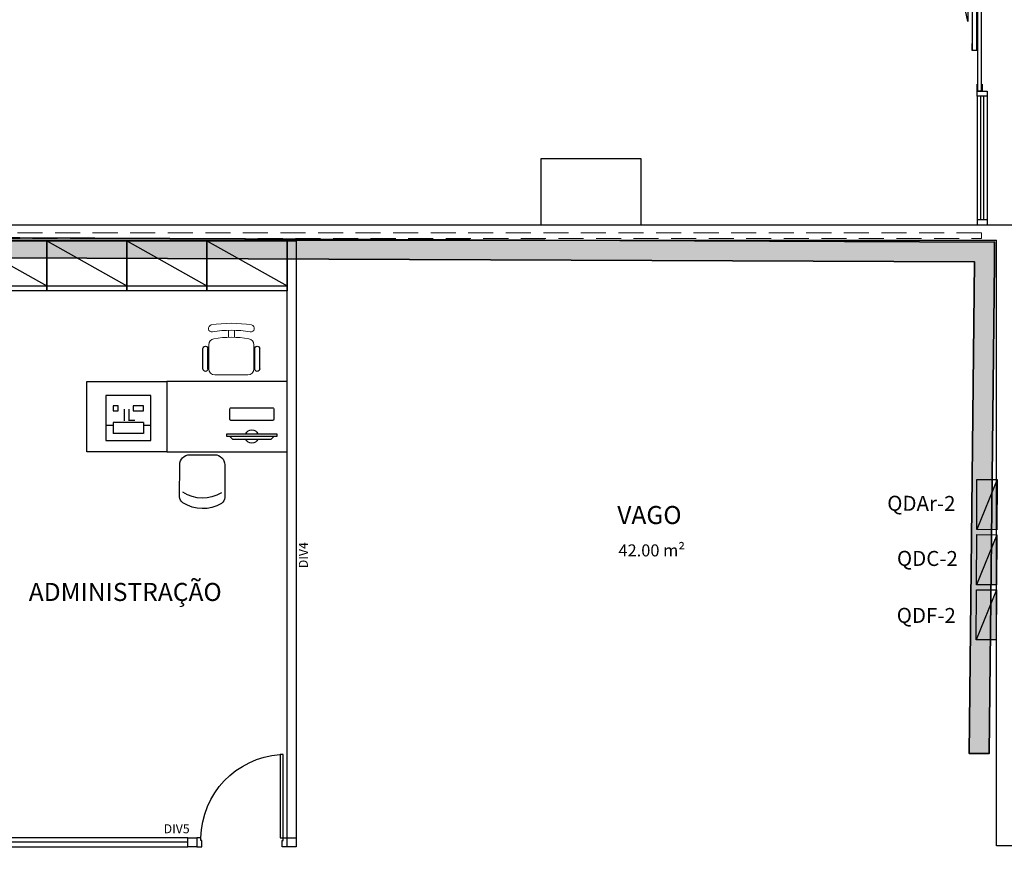
# Model space of a CAD drawing. Units: millimetres. Extents: x 1792 to 4250, y 614 to 2492.
# Drawn here: x 2581 to 2591, y 1315 to 1323 of the extents above; entities that cross this region are included whole.
import ezdxf

# ---------------------------------------------------------------- set-up
doc = ezdxf.new("R2010")
doc.units = ezdxf.units.MM
for name, pattern in [('CONTINU', [0]), ('CONTINUO', [0]), ('HIDDEN', [0.375, 0.25, -0.125])]:
    doc.linetypes.add(name, pattern=pattern)
for name, color, linetype in [('BASE ELETRICA', 253, 'Continuous'), ('BASE ELÉTRICA 2', 30, 'Continuous'), ('HACH', 255, 'Continuous'), ('QUADROS', 3, 'Continuous'), ('TEXTO', 2, 'Continuous')]:
    doc.layers.add(name, color=color, linetype=linetype)
doc.layers.add('ELETROCALHA', color=170, linetype='CONTINU', lineweight=35)
doc.styles.add('100RE100', font='arial.ttf', dxfattribs={"height": 0.25})
doc.styles.add('ROMANS', font='romans', dxfattribs={"height": 0.2})
doc.styles.get("Standard").update_dxf_attribs({"font": 'arial.ttf'})

# ---------------------------------------------------------------- blocks, each defined once
blk = doc.blocks.new('QDF')
at = {"layer": 'QUADROS'}
h = blk.add_hatch(color=256, dxfattribs=at)
h.dxf.hatch_style = 1
h.paths.add_polyline_path([(2683.3014, 1718.9531), (2682.8014, 1718.7531), (2683.3014, 1718.7531)])
at = {"layer": 'QUADROS', "ltscale": 0.5}
blk.add_line((2682.8014, 1718.7531), (2683.3014, 1718.9531), dxfattribs=at)
blk.add_lwpolyline([(2682.8014, 1718.7531), (2683.3014, 1718.7531), (2683.3014, 1718.9531), (2682.8014, 1718.9531)], close=True, dxfattribs=at)
blk = doc.blocks.new('Paredes')
at = {"layer": 'BASE ELETRICA', "linetype": 'HIDDEN', "lineweight": 5}
blk.add_lwpolyline([(654.8531, 302.7686), (627.0033, 302.7686), (627.0033, 302.7127), (654.8531, 302.7127)], close=True, dxfattribs=at)
at = {"layer": 'BASE ELÉTRICA 2', "linetype": 'CONTINUO'}
for p, q in [((626.1533, 302.8462), (655.1533, 302.8462)), ((627.0033, 302.6962), (655.0033, 302.6962)), ((655.0033, 296.6475), (655.0033, 302.6962)), ((655.1533, 296.6475), (655.0033, 296.6475))]:
    blk.add_line(p, q, dxfattribs=at)
blk.add_lwpolyline([(651.4533, 303.5062), (650.4533, 303.5062), (650.4533, 302.8462), (651.4533, 302.8462)], close=True, dxfattribs=at)
blk = doc.blocks.new('CF')
at = {"layer": 'BASE ELETRICA'}
for p, q in [((-0.2251, 0.4207), (-0.225, 0.1)), ((0.225, 0.1), (0.2249, 0.4258)), ((-0.125, 0), (0.125, 0))]:
    blk.add_line(p, q, dxfattribs=at)
for centre, radius, start, end in [((0.004, 0.1762), 0.3617, 58.84067, 123.05376), ((-0.1551, 0.4207), 0.07, 123.05376, 180.01), ((0.004, 0.0711), 0.3617, 58.84067, 123.05376), ((0.1549, 0.4258), 0.07, 0.01, 58.84067), ((-0.125, 0.1), 0.1, 180.01, 270.01), ((0.125, 0.1), 0.1, 270.01, 0.01)]:
    blk.add_arc(centre, radius, start, end, dxfattribs=at)
blk = doc.blocks.new('cadeiracombraço')
at = {"layer": 'BASE ELETRICA'}
for p, q in [((-0.0848, -0.079), (0.117, -0.079)), ((-0.0848, -0.129), (0.117, -0.129)), ((-0.0848, -0.1374), (-0.0848, -0.129)), ((0.0357, -0.1374), (0.0357, -0.129)), ((-0.0848, -0.5875), (-0.0848, -0.5959)), ((0.0357, -0.5875), (0.0357, -0.5959)), ((-0.0848, -0.5959), (0.117, -0.5959)), ((-0.0848, -0.6459), (0.117, -0.6459))]:
    blk.add_line(p, q, dxfattribs=at)
at = {"layer": 'BASE ELETRICA', "lineweight": 13}
for p, q in [((0.1563, -0.1374), (-0.0848, -0.1374)), ((-0.1448, -0.1974), (-0.1448, -0.5274)), ((0.2309, -0.3324), (0.2997, -0.3324)), ((0.2309, -0.3924), (0.2997, -0.3924)), ((-0.0848, -0.5875), (0.1563, -0.5875))]:
    blk.add_line(p, q, dxfattribs=at)
at = {"layer": 'BASE ELETRICA'}
for centre, start, end in [((-0.0848, -0.104), 90, 270), ((0.117, -0.104), 270, 90), ((-0.0848, -0.6209), 90, 270), ((0.117, -0.6209), 270, 90)]:
    blk.add_arc(centre, 0.025, start, end, dxfattribs=at)
at = {"layer": 'BASE ELETRICA', "lineweight": 13}
for centre, radius, start, end in [((-0.0848, -0.1974), 0.06, 90, 180), ((0.1563, -0.1974), 0.06, 10.09215, 90), ((-0.771, -0.3624), 1.0018, 349.90785, 10.09215), ((0.3188, -0.1685), 0.035, 10.09216, 190.09215), ((-0.771, -0.3624), 1.0718, 349.90785, 10.09215), ((-0.771, -0.3624), 1.1419, 349.90785, 10.09215), ((-0.0848, -0.5274), 0.06, 180, 270), ((0.1563, -0.5274), 0.06, 270, 349.90785), ((0.3188, -0.5564), 0.035, 169.90785, 349.90784)]:
    blk.add_arc(centre, radius, start, end, dxfattribs=at)
blk = doc.blocks.new('AA')
at = {"layer": 'BASE ELETRICA'}
for p in [(0, 0.45), (0, 0)]:
    blk.add_line(p, (-0.8, 0.45), dxfattribs=at)
blk.add_lwpolyline([(-0.8, 0.5), (0, 0.5), (0, 0), (-0.8, 0)], close=True, dxfattribs=at)
blk = doc.blocks.new('PC')
at = {"layer": 'BASE ELETRICA', "elevation": 758.1841}
for points in [[(1765.9588, 1096.7432), (1765.9588, 1096.7158), (1766.4566, 1096.7158), (1766.4566, 1096.7432)], [(1765.9865, 1096.7432), (1766.0141, 1096.7706), (1766.4013, 1096.7706), (1766.429, 1096.7432)]]:
    blk.add_lwpolyline(points, close=True, dxfattribs=at)
at = {"layer": 'BASE ELETRICA', "extrusion": (-2.7133e-15, 1.29643e-14, -1), "elevation": -758.1841}
blk.add_lwpolyline([(-1766.416, 1096.4562, -0.414214), (-1766.4259, 1096.4662), (-1766.4259, 1096.5728, -0.414214), (-1766.416, 1096.5827), (-1765.9994, 1096.5827, -0.414214), (-1765.9895, 1096.5728), (-1765.9895, 1096.4662, -0.414214), (-1765.9994, 1096.4562)], format="xyb", close=True, dxfattribs=at)
at = {"layer": 'BASE ELETRICA'}
for start, end in [(24.36198, 155.63802), (204.36198, 335.63802)]:
    blk.add_arc((1766.2077, 1096.7432, 758.1841), 0.0664, start, end, dxfattribs=at)
blk = doc.blocks.new('heahaeh')
at = {"layer": 'BASE ELETRICA'}
blk.add_ellipse((0.8814, -0.0829), major_axis=(-0.5807, 0.6108), ratio=0.991605, start_param=0.823309, end_param=2.318284, dxfattribs=at)
at = {"layer": 'BASE ELÉTRICA 2'}
for p, q in [((0.003, 0), (0.053, 0)), ((0.003, -0.09), (0.003, 0)), ((0.053, 0), (0.053, -0.0629)), ((0.853, 0), (0.853, -0.0629)), ((0.903, 0), (0.853, 0)), ((0.903, 0), (0.903, -0.09)), ((0.0425, -0.09), (0.003, -0.09)), ((0.053, -0.0629), (0.0425, -0.0629)), ((0.0425, -0.0629), (0.0425, -0.09)), ((0.832, -0.9204), (0.832, -0.09)), ((0.832, -0.09), (0.8635, -0.09)), ((0.853, -0.0629), (0.8635, -0.0629)), ((0.8635, -0.0629), (0.8635, -0.09)), ((0.8635, -0.09), (0.903, -0.09)), ((0.8635, -0.09), (0.8635, -0.9204)), ((0.8635, -0.9204), (0.832, -0.9204)), ((0.8635, -0.9204), (0.832, -0.9204))]:
    blk.add_line(p, q, dxfattribs=at)
blk = doc.blocks.new('IMPL')
at = {"layer": 'BASE ELETRICA'}
for p, q in [((1760.3729, 334.7417), (1760.2979, 334.7417)), ((1760.6729, 334.7717), (1760.3729, 334.7717)), ((1760.3729, 334.7717), (1760.3729, 334.6617)), ((1760.6729, 334.7717), (1760.6729, 334.6617)), ((1760.7479, 334.7417), (1760.6729, 334.7417)), ((1760.6729, 334.6617), (1760.3729, 334.6617))]:
    blk.add_line(p, q, dxfattribs=at)
for points in [[(1760.7479, 335.0417), (1760.2979, 335.0417), (1760.2979, 334.5917), (1760.7479, 334.5917)], [(1760.4229, 334.9367), (1760.3729, 334.9367), (1760.3729, 334.8867), (1760.4229, 334.8867)], [(1760.6729, 334.9367), (1760.5729, 334.9367), (1760.5729, 334.8867), (1760.6729, 334.8867)]]:
    blk.add_lwpolyline(points, close=True, dxfattribs=at)
at = {"layer": 'BASE ELETRICA', "insert": (1760.4583, 334.9056), "char_height": 0.12, "width": 0.152417, "attachment_point": 1}
blk.add_mtext('{\\Fromans|c0;IL}', dxfattribs=at)
blk = doc.blocks.new('BASE INT.')
at = {"layer": 'BASE ELETRICA', "linetype": 'CONTINU'}
for p, q in [((4063.1018, 1530.4268), (4063.1018, 1529.1911)), ((4063.1318, 1530.4268), (4063.1318, 1529.1911))]:
    blk.add_line(p, q, dxfattribs=at)
at = {"layer": 'BASE ELETRICA', "linetype": 'CONTINU', "elevation": 0}
blk.add_lwpolyline([(4062.9749, 1531.5865), (4062.9749, 1531.1718), (4062.9533, 1531.2825), (4062.9749, 1531.2825)], dxfattribs=at)
at = {"layer": 'BASE ELETRICA', "elevation": 0}
for points in [[(4054.979, 1526.8772), (4054.179, 1526.8772), (4054.179, 1527.5772), (4054.979, 1527.5772)], [(4054.979, 1526.8772), (4056.179, 1526.8772), (4056.179, 1527.5772), (4054.979, 1527.5772)]]:
    blk.add_lwpolyline(points, close=True, dxfattribs=at)
at = {"layer": 'BASE ELÉTRICA 2'}
for p, q in [((4063.0681, 1530.4268), (4063.0681, 1530.4768)), ((4063.0681, 1530.4768), (4063.1681, 1530.4768)), ((4063.1681, 1530.4768), (4063.1681, 1530.4268)), ((4063.0681, 1530.4268), (4063.0681, 1529.1911)), ((4063.1681, 1530.4268), (4063.0681, 1530.4268)), ((4063.1681, 1530.4268), (4063.1681, 1529.1911)), ((4063.1681, 1529.1911), (4063.0681, 1529.1911)), ((4063.0681, 1529.1911), (4063.0681, 1529.1411)), ((4063.1681, 1529.2411), (4063.1681, 1529.1411)), ((4063.1681, 1529.1911), (4063.1681, 1529.1411)), ((4063.0681, 1529.1411), (4063.1681, 1529.1411)), ((4063.0681, 1529.1411), (4063.1681, 1529.1411))]:
    blk.add_line(p, q, dxfattribs=at)
at = {"layer": 'BASE ELÉTRICA 2', "ltscale": 0.501}
blk.add_line((4055.1888, 1522.9774), (4042.3526, 1522.9774, 0), dxfattribs=at)
at = {"layer": 'BASE ELÉTRICA 2'}
for points in [[(4063.0231, 1530.8828), (4063.0231, 1531.7768), (4063.0631, 1531.7768), (4063.0631, 1530.8828)], [(4063.0731, 1531.4528), (4063.0731, 1530.4768), (4063.1131, 1530.4768), (4063.1131, 1531.4528)]]:
    blk.add_lwpolyline(points, close=True, dxfattribs=at)
at = {"layer": 'BASE ELÉTRICA 2', "elevation": 0}
for points in [[(4063.0681, 1530.9528), (4063.0681, 1530.8828), (4063.0181, 1530.8828), (4063.0181, 1530.9528)], [(4063.1181, 1530.5468), (4063.1181, 1530.4768), (4063.0681, 1530.4768), (4063.0681, 1530.5468)]]:
    blk.add_lwpolyline(points, dxfattribs=at)
at = {"layer": 'BASE ELÉTRICA 2', "ltscale": 0.501, "elevation": 0}
blk.add_lwpolyline([(4056.179, 1528.9814), (4056.269, 1528.9814), (4056.269, 1522.9324), (4056.179, 1522.9324)], close=True, dxfattribs=at)
at = {"layer": 'BASE ELÉTRICA 2', "ltscale": 0.501}
for points in [[(4042.3526, 1523.0224), (4042.3526, 1522.9324), (4055.189, 1522.9324), (4055.1888, 1523.0224)], [(4055.279, 1523.0224), (4055.279, 1522.9324), (4055.189, 1522.9324), (4055.189, 1523.0224)], [(4056.269, 1523.0224), (4056.269, 1522.9324), (4056.179, 1522.9324), (4056.179, 1523.0224)], [(4056.269, 1523.0224), (4056.269, 1522.9324), (4056.179, 1522.9324), (4056.179, 1523.0224)]]:
    blk.add_lwpolyline(points, close=True, dxfattribs=at)
at = {"layer": 'BASE ELETRICA'}
for name, p in [('Paredes', (3408.2595, 1226.2949)), ('IMPL', (2294.0708, 1192.398))]:
    blk.add_blockref(name, p, dxfattribs=at)
at = {"layer": 'BASE ELETRICA', "rotation": 180.0219036091825}
for p in [(4052.9788, 1528.9824), (4053.7788, 1528.9824), (4054.5788, 1528.9824), (4055.3788, 1528.9828)]:
    blk.add_blockref('AA', p, dxfattribs=at)
at = {"layer": 'BASE ELETRICA', "linetype": 'Continuous', "xscale": -1, "rotation": 270.0000000000001}
blk.add_blockref('cadeiracombraço', (4055.9849, 1527.7893, 0), dxfattribs=at)
at = {"layer": 'BASE ELETRICA', "xscale": -1, "rotation": 180}
blk.add_blockref('PC', (2289.619, 2623.7729, -758.1841), dxfattribs=at)
at = {"layer": 'BASE ELETRICA', "linetype": 'Continuous', "lineweight": 0, "xscale": -1, "rotation": 180.0099999998132}
blk.add_blockref('CF', (4055.3313, 1526.8468, 0), dxfattribs=at)
at = {"layer": 'BASE ELETRICA', "lineweight": 0, "xscale": -1, "rotation": 180}
blk.add_blockref('heahaeh', (4055.276, 1522.9324), dxfattribs=at)
at = {"layer": 'BASE ELETRICA', "attachment_point": 5, "style": 'ROMANS'}
for s, insert, char_height in [('VAGO', (4059.796, 1526.2452), 0.18), ('42.00 m²', (4059.8196, 1525.892), 0.12), ('ADMINISTRAÇÃO', (4054.5628, 1525.477), 0.18)]:
    blk.add_mtext_dynamic_manual_height_columns(s, width=7.113472, gutter_width=7.2997, heights=[0], dxfattribs=dict(at, insert=insert, char_height=char_height))
at = {"layer": 'BASE ELETRICA', "insert": (4056.3529, 1525.8439, 0), "char_height": 0.09, "width": 2.516982, "attachment_point": 5, "rotation": 90, "style": 'ROMANS'}
blk.add_mtext('DIV4', dxfattribs=at)
at = {"layer": 'BASE ELETRICA', "insert": (4055.0763, 1523.1009, 0), "char_height": 0.09, "width": 2.516982, "attachment_point": 5, "style": 'ROMANS'}
blk.add_mtext('DIV5', dxfattribs=at)

msp = doc.modelspace()

# ---------------------------------------------------------------- hatches: boundary and pattern name
at = {"layer": 'HACH'}
h = msp.add_hatch(color=256, dxfattribs=at)
h.dxf.hatch_style = 1
h.paths.add_polyline_path([(2576.424, 1300.7199), (2576.4492, 1306.5145), (2579.8878, 1306.5043), (2579.8891, 1306.7994), (2579.9496, 1320.7142), (2590.4253, 1320.6687), (2590.3709, 1315.7609), (2590.5709, 1315.7594), (2590.6253, 1320.6678), (2590.6261, 1320.8678), (2569.6651, 1320.9588), (2569.6643, 1320.7588), (2579.7496, 1320.715), (2579.6887, 1306.707), (2576.2347, 1306.7173), (2576.2342, 1306.6104), (2576.208, 1300.6079), (2562.6661, 1300.6079), (2562.6661, 1300.4079), (2576.423, 1300.4079)])
h = msp.add_hatch(color=256, dxfattribs=at)
h.dxf.hatch_style = 1
h.paths.add_polyline_path([(2576.7005, 1314.798), (2576.7005, 1320.6878)])
edge = h.paths.add_edge_path()
edge.add_line((2579.9216, 1314.7932), (2576.7005, 1314.798))
edge.add_line((2579.9216, 1314.7932), (2576.7005, 1314.798))
edge = h.paths.add_edge_path()
edge.add_line((2579.9216, 1314.5934), (2579.9216, 1314.7932))
edge.add_line((2579.9216, 1314.5934), (2579.9216, 1314.7932))
edge = h.paths.add_edge_path()
edge.add_line((2579.9216, 1300.6785), (2579.9216, 1314.5934))
edge.add_line((2579.9216, 1300.6785), (2579.9216, 1314.5934))
edge = h.paths.add_edge_path()
edge.add_line((2590.5974, 1300.6785), (2579.9216, 1300.6785))
edge.add_line((2590.5974, 1300.6785), (2579.9216, 1300.6785))
edge = h.paths.add_edge_path()
edge.add_line((2590.5974, 1300.4785), (2590.5974, 1300.6785))
edge.add_line((2590.5974, 1300.4785), (2590.5974, 1300.6785))
edge = h.paths.add_edge_path()
edge.add_line((2569.4957, 1300.4785), (2590.5974, 1300.4785))
edge.add_line((2569.4957, 1300.4785), (2590.5974, 1300.4785))
edge = h.paths.add_edge_path()
edge.add_line((2569.4957, 1300.6785), (2569.4957, 1300.4785))
edge.add_line((2569.4957, 1300.6785), (2569.4957, 1300.4785))
edge = h.paths.add_edge_path()
edge.add_line((2579.7216, 1300.6785), (2569.4957, 1300.6785))
edge.add_line((2579.7216, 1300.6785), (2569.4957, 1300.6785))
edge = h.paths.add_edge_path()
edge.add_line((2579.7216, 1314.5935), (2579.7216, 1300.6785))
edge.add_line((2579.7216, 1314.5935), (2579.7216, 1300.6785))
edge = h.paths.add_edge_path()
edge.add_line((2576.5005, 1314.5983), (2579.7216, 1314.5935))
edge.add_line((2576.5005, 1314.5983), (2579.7216, 1314.5935))
edge = h.paths.add_edge_path()
edge.add_line((2576.5005, 1314.7982), (2576.5005, 1314.5983))
edge.add_line((2576.5005, 1314.7982), (2576.5005, 1314.5983))
edge = h.paths.add_edge_path()
edge.add_line((2576.5005, 1320.6877), (2576.5005, 1314.7982))
edge.add_line((2576.5005, 1320.6877), (2576.5005, 1314.7982))
edge = h.paths.add_edge_path()
edge.add_line((2562.6462, 1320.6738), (2576.5005, 1320.6877))
edge.add_line((2562.6462, 1320.6738), (2576.5005, 1320.6877))
edge = h.paths.add_edge_path()
edge.add_line((2562.6462, 1320.8738), (2562.6462, 1320.6738))
edge.add_line((2562.6462, 1320.8738), (2562.6462, 1320.6738))
edge = h.paths.add_edge_path()
edge.add_line((2576.7004, 1320.8879), (2562.6462, 1320.8738))
edge.add_line((2576.7004, 1320.8879), (2562.6462, 1320.8738))
edge = h.paths.add_edge_path()
edge.add_line((2576.7004, 1320.6879), (2576.7004, 1320.8879))
edge.add_line((2576.7004, 1320.6879), (2576.7004, 1320.8879))

# ---------------------------------------------------------------- linework, layer by layer
at = {"layer": 'ELETROCALHA'}
msp.add_lwpolyline([(2576.424, 1300.7199), (2576.423, 1300.4079), (2562.6661, 1300.4079), (2562.6661, 1300.6079), (2576.208, 1300.6079), (2576.2342, 1306.6104), (2576.2342, 1306.6104), (2576.2347, 1306.7173), (2579.6887, 1306.707), (2579.7496, 1320.715), (2569.6643, 1320.7588), (2569.6651, 1320.9588), (2590.6261, 1320.8678), (2590.6253, 1320.6678), (2590.5709, 1315.7594), (2590.3709, 1315.7609), (2590.4253, 1320.6687), (2579.9496, 1320.7142), (2579.8891, 1306.7994), (2579.8878, 1306.5043), (2576.4492, 1306.5145), (2576.424, 1300.7199)], dxfattribs=at)

# ---------------------------------------------------------------- block references
msp.add_blockref('BASE INT.', (-1472.6168, -208.1032))
at = {"layer": 'QUADROS', "xscale": -1, "rotation": 89.75114456452984}
for p in [(4321.0387, 3993.8066), (4321.0363, 3993.2566), (4321.0326, 3992.7067)]:
    msp.add_blockref('QDF', p, dxfattribs=at)

# ---------------------------------------------------------------- texts
at = {"layer": 'TEXTO', "style": '100RE100'}
for s, p in [('QDAr-2', (2589.5533, 1318.1847)), ('QDC-2', (2589.6502, 1317.6347)), ('QDF-2', (2589.6478, 1317.0657))]:
    msp.add_text(s, height=0.15, rotation=359.76206, dxfattribs=at).set_placement(p)

doc.saveas('drawing.dxf')
